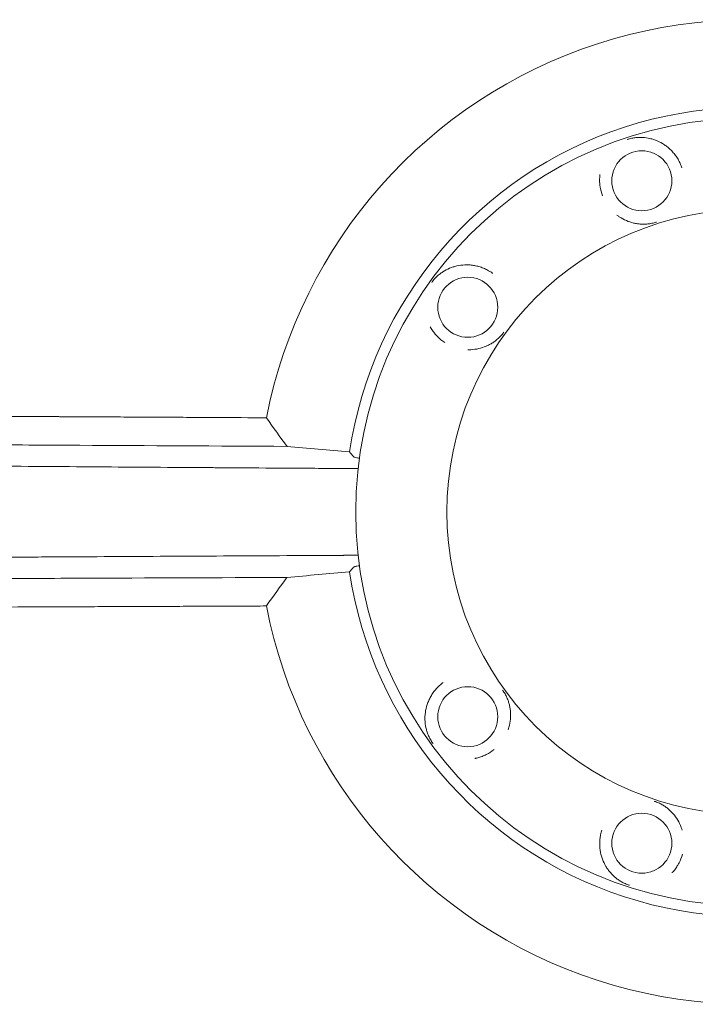
# Model space of a CAD drawing. Units: millimetres. Extents: x -7500 to 5677, y -3747 to 3984.
# Drawn here: x -2849 to -2567, y 336 to 746 of the extents above; entities that cross this region are included whole.
import ezdxf

# ---------------------------------------------------------------- set-up
doc = ezdxf.new("R2010")
doc.units = ezdxf.units.MM
doc.header["$LTSCALE"] = 20
doc.layers.add('2d', color=230, linetype='Continuous')

msp = doc.modelspace()

# ---------------------------------------------------------------- linework, layer by layer
at = {"layer": '2d', "lineweight": 0}
for centre, radius in [((-2544.62, 541, 709.09), 164), ((-2589.43, 678.9, 709.09), 12.5), ((-2544.62, 541, 709.09), 126), ((-2661.93, 626.23, 709.09), 12.5), ((-2661.93, 455.77, 709.09), 12.5), ((-2589.43, 403.1, 709.09), 12.5)]:
    msp.add_circle(centre, radius, dxfattribs=at)
for radius, start, end in [(204.96, 47.0058, 168.9658), (168.45, 44.5118, 171.4688), (168.45, 188.5118, 315.4688), (204.96, 191.0058, 312.9658)]:
    msp.add_arc((-2544.62, 541, 709.09), radius, start, end, dxfattribs=at)
for points, knots in [([(-2595.5, 696.1, 709.09), (-2595.34, 696.15, 709.09), (-2595.18, 696.2, 709.09), (-2594.71, 696.35, 709.09), (-2594.4, 696.43, 709.09), (-2593.5, 696.65, 709.09), (-2592.93, 696.76, 709.09), (-2591.81, 696.9, 709.09), (-2591.26, 696.94, 709.09), (-2590.2, 696.98, 709.09), (-2589.67, 696.97, 709.09), (-2588.11, 696.89, 709.09), (-2587.07, 696.74, 709.09), (-2585.52, 696.38, 709.09), (-2585.01, 696.23, 709.09), (-2583.99, 695.9, 709.09), (-2583.48, 695.71, 709.09), (-2581.99, 695.06, 709.09), (-2581, 694.54, 709.09), (-2579.56, 693.57, 709.09), (-2579.08, 693.22, 709.09), (-2578.15, 692.46, 709.09), (-2577.7, 692.06, 709.09), (-2576.83, 691.19, 709.09), (-2576.41, 690.73, 709.09), (-2575.8, 689.98, 709.09), (-2575.6, 689.73, 709.09), (-2575.22, 689.21, 709.09), (-2575.04, 688.94, 709.09), (-2574.51, 688.13, 709.09), (-2574.18, 687.57, 709.09), (-2573.73, 686.7, 709.09), (-2573.59, 686.4, 709.09), (-2573.32, 685.8, 709.09), (-2573.19, 685.49, 709.09), (-2573.07, 685.18, 709.09)], [0.07499155, 0.07499155, 0.07499155, 0.07499155, 0.07550016, 0.07550016, 0.07649533, 0.07649533, 0.07848567, 0.07848567, 0.08047601, 0.08047601, 0.08246635, 0.08246635, 0.08644703, 0.08644703, 0.08843736, 0.08843736, 0.0904277, 0.0904277, 0.09440838, 0.09440838, 0.09639872, 0.09639872, 0.09838906, 0.09838906, 0.1003794, 0.1003794, 0.10137457, 0.10137457, 0.10236974, 0.10236974, 0.10436007, 0.10436007, 0.10535524, 0.10535524, 0.10635041, 0.10635041, 0.10635041, 0.10635041]), ([(-2605.8, 672.66, 709.09), (-2606.27, 673.89, 709.09), (-2606.6, 675.15, 709.09), (-2606.89, 677.08, 709.09), (-2606.96, 677.72, 709.09), (-2607.02, 678.98, 709.09), (-2607.01, 679.61, 709.09), (-2606.96, 680.53, 709.09), (-2606.94, 680.84, 709.09), (-2606.89, 681.27, 709.09), (-2606.88, 681.39, 709.09), (-2606.86, 681.51, 709.09)], [0.042829296, 0.042829296, 0.042829296, 0.042829296, 0.046762413, 0.046762413, 0.048744026, 0.048744026, 0.050725639, 0.050725639, 0.051716445, 0.051716445, 0.052113107, 0.052113107, 0.052113107, 0.052113107]), ([(-2583.36, 661.71, 709.09), (-2583.52, 661.65, 709.09), (-2583.68, 661.6, 709.09), (-2584.15, 661.46, 709.09), (-2584.46, 661.37, 709.09), (-2585.36, 661.15, 709.09), (-2585.93, 661.05, 709.09), (-2587.05, 660.9, 709.09), (-2587.59, 660.86, 709.09), (-2588.66, 660.83, 709.09), (-2589.18, 660.83, 709.09), (-2590.23, 660.89, 709.09), (-2590.75, 660.94, 709.09), (-2591.79, 661.09, 709.09), (-2592.31, 661.19, 709.09), (-2593.86, 661.55, 709.09), (-2594.87, 661.88, 709.09), (-2596.87, 662.74, 709.09), (-2597.86, 663.27, 709.09), (-2599.16, 664.14, 709.09), (-2599.49, 664.37, 709.09), (-2599.81, 664.62, 709.09)], [0.01153537, 0.01153537, 0.01153537, 0.01153537, 0.01203536, 0.01203536, 0.01302774, 0.01302774, 0.01501251, 0.01501251, 0.01699727, 0.01699727, 0.01898203, 0.01898203, 0.02096679, 0.02096679, 0.02295156, 0.02295156, 0.02692108, 0.02692108, 0.03089061, 0.03089061, 0.03224823, 0.03224823, 0.03224823, 0.03224823]), ([(-2676.95, 636.57, 709.09), (-2676.85, 636.71, 709.09), (-2676.75, 636.84, 709.09), (-2676.46, 637.24, 709.09), (-2676.26, 637.49, 709.09), (-2675.66, 638.2, 709.09), (-2675.26, 638.61, 709.09), (-2674.43, 639.39, 709.09), (-2674.02, 639.75, 709.09), (-2673.18, 640.4, 709.09), (-2672.75, 640.71, 709.09), (-2671.43, 641.56, 709.09), (-2670.51, 642.04, 709.09), (-2669.04, 642.66, 709.09), (-2668.54, 642.85, 709.09), (-2667.52, 643.18, 709.09), (-2667, 643.32, 709.09), (-2665.41, 643.68, 709.09), (-2664.3, 643.83, 709.09), (-2662.56, 643.9, 709.09), (-2661.97, 643.9, 709.09), (-2660.77, 643.83, 709.09), (-2660.17, 643.76, 709.09), (-2658.96, 643.57, 709.09), (-2658.34, 643.45, 709.09), (-2657.42, 643.2, 709.09), (-2657.11, 643.11, 709.09), (-2656.49, 642.92, 709.09), (-2656.19, 642.81, 709.09), (-2655.28, 642.47, 709.09), (-2654.69, 642.21, 709.09), (-2653.81, 641.76, 709.09), (-2653.52, 641.61, 709.09), (-2652.95, 641.28, 709.09), (-2652.66, 641.1, 709.09), (-2652.38, 640.92, 709.09)], [0.07499151, 0.07499151, 0.07499151, 0.07499151, 0.07550016, 0.07550016, 0.07649533, 0.07649533, 0.07848567, 0.07848567, 0.08047601, 0.08047601, 0.08246635, 0.08246635, 0.08644703, 0.08644703, 0.08843736, 0.08843736, 0.0904277, 0.0904277, 0.09440838, 0.09440838, 0.09639872, 0.09639872, 0.09838906, 0.09838906, 0.1003794, 0.1003794, 0.10137457, 0.10137457, 0.10236974, 0.10236974, 0.10436007, 0.10436007, 0.10535524, 0.10535524, 0.10635041, 0.10635041, 0.10635041, 0.10635041]), ([(-2671.5, 611.56, 709.09), (-2672.61, 612.28, 709.09), (-2673.61, 613.1, 709.09), (-2674.99, 614.49, 709.09), (-2675.41, 614.97, 709.09), (-2676.2, 615.96, 709.09), (-2676.57, 616.46, 709.09), (-2677.07, 617.24, 709.09), (-2677.23, 617.5, 709.09), (-2677.45, 617.88, 709.09), (-2677.51, 617.98, 709.09), (-2677.57, 618.09, 709.09)], [0.042829172, 0.042829172, 0.042829172, 0.042829172, 0.046762413, 0.046762413, 0.048744026, 0.048744026, 0.050725639, 0.050725639, 0.051716445, 0.051716445, 0.052116955, 0.052116955, 0.052116955, 0.052116955]), ([(-2646.92, 615.88, 709.09), (-2647.01, 615.75, 709.09), (-2647.11, 615.61, 709.09), (-2647.4, 615.22, 709.09), (-2647.6, 614.97, 709.09), (-2648.2, 614.26, 709.09), (-2648.6, 613.84, 709.09), (-2649.43, 613.06, 709.09), (-2649.84, 612.71, 709.09), (-2650.68, 612.06, 709.09), (-2651.11, 611.75, 709.09), (-2651.99, 611.18, 709.09), (-2652.44, 610.92, 709.09), (-2653.37, 610.43, 709.09), (-2653.84, 610.21, 709.09), (-2655.31, 609.59, 709.09), (-2656.33, 609.26, 709.09), (-2658.45, 608.78, 709.09), (-2659.56, 608.63, 709.09), (-2661.12, 608.56, 709.09), (-2661.52, 608.56, 709.09), (-2661.93, 608.57, 709.09)], [0.01153531, 0.01153531, 0.01153531, 0.01153531, 0.01203536, 0.01203536, 0.01302774, 0.01302774, 0.01501251, 0.01501251, 0.01699727, 0.01699727, 0.01898203, 0.01898203, 0.02096679, 0.02096679, 0.02295156, 0.02295156, 0.02692108, 0.02692108, 0.03089061, 0.03089061, 0.0322445, 0.0322445, 0.0322445, 0.0322445]), ([(-2947.9, 581.3, 709.09), (-2944.03, 581.28, 709.09), (-2940.22, 581.26, 709.09), (-2932.95, 581.22, 709.09), (-2929.5, 581.2, 709.09), (-2924.39, 581.17, 709.09), (-2921.85, 581.16, 709.09), (-2918.91, 581.14, 709.09), (-2917.45, 581.14, 709.09), (-2916.72, 581.13, 709.09), (-2916.36, 581.13, 709.09), (-2916.18, 581.13, 709.09), (-2916.09, 581.13, 709.09), (-2916.05, 581.13, 709.09), (-2916.02, 581.13, 709.09), (-2916.01, 581.13, 709.09), (-2908.56, 581.09, 709.09), (-2901.33, 581.05, 709.09), (-2890.77, 581, 709.09), (-2887.3, 580.98, 709.09), (-2882.18, 580.95, 709.09), (-2879.63, 580.94, 709.09), (-2876.7, 580.92, 709.09), (-2875.24, 580.91, 709.09), (-2874.51, 580.91, 709.09), (-2874.15, 580.91, 709.09), (-2873.97, 580.91, 709.09), (-2873.88, 580.91, 709.09), (-2873.84, 580.91, 709.09), (-2873.81, 580.91, 709.09), (-2873.8, 580.91, 709.09), (-2866.25, 580.87, 709.09), (-2858.95, 580.83, 709.09), (-2848.34, 580.77, 709.09), (-2844.86, 580.75, 709.09), (-2839.73, 580.73, 709.09), (-2837.18, 580.71, 709.09), (-2834.25, 580.7, 709.09), (-2832.8, 580.69, 709.09), (-2832.07, 580.69, 709.09), (-2831.71, 580.68, 709.09), (-2831.53, 580.68, 709.09), (-2831.44, 580.68, 709.09), (-2831.4, 580.68, 709.09), (-2831.37, 580.68, 709.09), (-2831.36, 580.68, 709.09), (-2823.7, 580.64, 709.09), (-2816.31, 580.6, 709.09), (-2805.65, 580.55, 709.09), (-2802.16, 580.53, 709.09), (-2797.03, 580.5, 709.09), (-2794.49, 580.49, 709.09), (-2791.57, 580.47, 709.09), (-2790.12, 580.46, 709.09), (-2789.4, 580.46, 709.09), (-2789.04, 580.46, 709.09), (-2788.86, 580.46, 709.09), (-2788.77, 580.46, 709.09), (-2788.73, 580.46, 709.09), (-2788.71, 580.46, 709.09), (-2788.7, 580.46, 709.09), (-2784.96, 580.44, 709.09), (-2781.31, 580.42, 709.09), (-2775.96, 580.39, 709.09), (-2773.31, 580.37, 709.09), (-2770.27, 580.36, 709.09), (-2768.76, 580.35, 709.09), (-2768.01, 580.35, 709.09), (-2767.64, 580.34, 709.09), (-2767.45, 580.34, 709.09), (-2767.36, 580.34, 709.09), (-2767.32, 580.34, 709.09), (-2767.29, 580.34, 709.09), (-2767.28, 580.34, 709.09), (-2759.77, 580.3, 709.09), (-2752.61, 580.26, 709.09), (-2745.79, 580.23, 709.09)], [0.7019212, 0.7019212, 0.7019212, 0.7019212, 0.71875, 0.71875, 0.734375, 0.734375, 0.7421875, 0.7460938, 0.7480469, 0.7490234, 0.7495117, 0.7497559, 0.7498779, 0.749939, 0.749939, 0.75, 0.75, 0.78125, 0.78125, 0.796875, 0.796875, 0.8046875, 0.8085938, 0.8105469, 0.8115234, 0.8120117, 0.8122559, 0.8123779, 0.812439, 0.812439, 0.8125, 0.8125, 0.84375, 0.84375, 0.859375, 0.859375, 0.8671875, 0.8710938, 0.8730469, 0.8740234, 0.8745117, 0.8747559, 0.8748779, 0.874939, 0.874939, 0.875, 0.875, 0.90625, 0.90625, 0.921875, 0.921875, 0.9296875, 0.9335938, 0.9355469, 0.9365234, 0.9370117, 0.9372559, 0.9373779, 0.937439, 0.937439, 0.9375, 0.9375, 0.953125, 0.953125, 0.9609375, 0.9648438, 0.9667969, 0.9677734, 0.9682617, 0.9685059, 0.9686279, 0.968689, 0.968689, 0.96875, 0.96875, 1, 1, 1, 1]), ([(-2737.22, 568.32, 709.09), (-2766.31, 568.47, 709.09), (-2795.09, 568.63, 709.09), (-2837.75, 568.85, 709.09), (-2851.89, 568.93, 709.09), (-2867.68, 569.01, 709.09), (-2870.31, 569.03, 709.09), (-2873.05, 569.04, 709.09), (-2874.09, 569.05, 709.09), (-2874.26, 569.05, 709.09), (-2874.36, 569.05, 709.09), (-2874.43, 569.05, 709.09), (-2874.72, 569.05, 709.09), (-2875.43, 569.05, 709.09), (-2879.89, 569.08, 709.09), (-2884.09, 569.1, 709.09), (-2895.21, 569.16, 709.09), (-2902.52, 569.2, 709.09), (-2920.57, 569.29, 709.09), (-2931.18, 569.35, 709.09), (-2941.55, 569.4, 709.09)], [0, 0, 0, 0, 0.125, 0.125, 0.1875, 0.1875, 0.1953125, 0.1992188, 0.199707, 0.1999512, 0.1999512, 0.2001953, 0.2001953, 0.2011719, 0.203125, 0.21875, 0.21875, 0.25, 0.25, 0.2971199, 0.2971199, 0.2971199, 0.2971199]), ([(-2707.08, 563.41, 709.09), (-2707.22, 563.43, 709.09), (-2707.34, 563.45, 709.09), (-2707.71, 563.51, 709.09), (-2707.93, 563.54, 709.09), (-2708.54, 563.66, 709.09), (-2708.86, 563.74, 709.09), (-2709.22, 563.87, 709.09), (-2709.33, 563.91, 709.09), (-2709.48, 563.99, 709.09), (-2709.54, 564.03, 709.09), (-2709.58, 564.07, 709.09)], [0.014546354, 0.014546354, 0.014546354, 0.014546354, 0.015250643, 0.015250643, 0.016637065, 0.016637065, 0.019409909, 0.019409909, 0.020796331, 0.020796331, 0.022182753, 0.022182753, 0.022182753, 0.022182753]), ([(-2882.66, 560.27, 709.09), (-2881.74, 560.26, 709.09), (-2880.82, 560.26, 709.09), (-2876.02, 560.22, 709.09), (-2870.21, 560.18, 709.09), (-2863.4, 560.13, 709.09), (-2859.99, 560.1, 709.09), (-2858.29, 560.09, 709.09), (-2857.44, 560.08, 709.09), (-2857.01, 560.08, 709.09), (-2856.83, 560.08, 709.09), (-2856.71, 560.08, 709.09), (-2856.64, 560.08, 709.09), (-2841.3, 559.97, 709.09), (-2825.91, 559.86, 709.09), (-2802.65, 559.7, 709.09), (-2794.87, 559.64, 709.09), (-2783.16, 559.56, 709.09), (-2777.3, 559.52, 709.09), (-2770.44, 559.48, 709.09), (-2767.01, 559.45, 709.09), (-2765.29, 559.44, 709.09), (-2764.43, 559.44, 709.09), (-2764.06, 559.43, 709.09), (-2763.82, 559.43, 709.09), (-2763.69, 559.43, 709.09), (-2755.79, 559.38, 709.09), (-2744.12, 559.3, 709.09), (-2730.48, 559.21, 709.09), (-2723.66, 559.17, 709.09), (-2720.25, 559.15, 709.09), (-2718.54, 559.14, 709.09), (-2717.69, 559.13, 709.09), (-2717.26, 559.13, 709.09), (-2717.05, 559.13, 709.09), (-2716.94, 559.12, 709.09), (-2716.89, 559.12, 709.09), (-2716.86, 559.12, 709.09), (-2716.85, 559.12, 709.09), (-2716.84, 559.12, 709.09), (-2716.45, 559.12, 709.09), (-2716.01, 559.12, 709.09), (-2715.28, 559.11, 709.09), (-2714.89, 559.11, 709.09), (-2714.41, 559.11, 709.09), (-2714.16, 559.11, 709.09), (-2714.04, 559.11, 709.09), (-2713.97, 559.11, 709.09), (-2713.94, 559.11, 709.09), (-2713.93, 559.11, 709.09), (-2713.92, 559.11, 709.09), (-2712.93, 559.1, 709.09), (-2711.96, 559.09, 709.09), (-2710.01, 559.08, 709.09), (-2709.03, 559.07, 709.09), (-2707.91, 559.07, 709.09), (-2707.77, 559.07, 709.09), (-2707.62, 559.06, 709.09)], [0.7150206, 0.7150206, 0.7150206, 0.7150206, 0.71875, 0.71875, 0.734375, 0.7421875, 0.7460937, 0.7480469, 0.7490234, 0.7495117, 0.7497559, 0.7497559, 0.75, 0.75, 0.8125, 0.8125, 0.84375, 0.84375, 0.859375, 0.8671875, 0.8710937, 0.8730469, 0.8740234, 0.8745117, 0.8745117, 0.875, 0.875, 0.90625, 0.921875, 0.9296875, 0.9335937, 0.9355469, 0.9365234, 0.9370117, 0.9372559, 0.9373779, 0.937439, 0.9374695, 0.9374695, 0.9375, 0.9375, 0.9394531, 0.9394531, 0.9404297, 0.940918, 0.9411621, 0.9412842, 0.9413452, 0.9413757, 0.9413757, 0.9414062, 0.9414062, 0.9453125, 0.9453125, 0.9492187, 0.9492187, 0.9497927, 0.9497927, 0.9497927, 0.9497927]), ([(-2707.63, 522.99, 709.09), (-2707.78, 522.99, 709.09), (-2708.42, 522.98, 709.09), (-2709.07, 522.98, 709.09), (-2710.04, 522.97, 709.09), (-2710.53, 522.97, 709.09), (-2711.51, 522.97, 709.09), (-2712.24, 522.96, 709.09), (-2713.1, 522.96, 709.09), (-2713.52, 522.96, 709.09), (-2713.71, 522.96, 709.09), (-2713.83, 522.95, 709.09), (-2713.89, 522.95, 709.09), (-2714.46, 522.95, 709.09), (-2714.95, 522.95, 709.09), (-2715.69, 522.95, 709.09), (-2716.05, 522.94, 709.09), (-2716.47, 522.94, 709.09), (-2716.67, 522.94, 709.09), (-2716.76, 522.94, 709.09), (-2716.82, 522.94, 709.09), (-2716.85, 522.94, 709.09), (-2724.69, 522.9, 709.09), (-2736.39, 522.84, 709.09), (-2750.03, 522.77, 709.09), (-2756.84, 522.73, 709.09), (-2760.25, 522.71, 709.09), (-2761.95, 522.7, 709.09), (-2762.81, 522.7, 709.09), (-2763.17, 522.7, 709.09), (-2763.41, 522.69, 709.09), (-2763.53, 522.69, 709.09), (-2779.39, 522.61, 709.09), (-2795.01, 522.52, 709.09), (-2818.29, 522.39, 709.09), (-2826.02, 522.35, 709.09), (-2837.58, 522.28, 709.09), (-2843.35, 522.24, 709.09), (-2850.06, 522.2, 709.09), (-2853.41, 522.18, 709.09), (-2855.08, 522.17, 709.09), (-2855.92, 522.17, 709.09), (-2856.34, 522.17, 709.09), (-2856.52, 522.17, 709.09), (-2856.64, 522.16, 709.09), (-2856.7, 522.16, 709.09), (-2865.92, 522.11, 709.09), (-2875.04, 522.05, 709.09), (-2884.11, 522, 709.09)], [0.0501679, 0.0501679, 0.0501679, 0.0501679, 0.0507812, 0.0527344, 0.0527344, 0.0546875, 0.0546875, 0.0566406, 0.0576172, 0.0581055, 0.0583496, 0.0583496, 0.0585937, 0.0585937, 0.0605469, 0.0605469, 0.0615234, 0.0620117, 0.0622559, 0.0623779, 0.0623779, 0.0625, 0.0625, 0.09375, 0.109375, 0.1171875, 0.1210937, 0.1230469, 0.1240234, 0.1245117, 0.1245117, 0.125, 0.125, 0.1875, 0.1875, 0.21875, 0.21875, 0.234375, 0.2421875, 0.2460937, 0.2480469, 0.2490234, 0.2495117, 0.2497559, 0.2497559, 0.25, 0.25, 0.2866718, 0.2866718, 0.2866718, 0.2866718]), ([(-2709.58, 517.98, 709.09), (-2709.51, 518.06, 709.09), (-2709.36, 518.14, 709.09), (-2709, 518.27, 709.09), (-2708.86, 518.31, 709.09), (-2708.53, 518.39, 709.09), (-2708.35, 518.43, 709.09), (-2707.84, 518.53, 709.09), (-2707.48, 518.59, 709.09), (-2707.09, 518.64, 709.09)], [0, 0, 0, 0, 0.002772809, 0.002772809, 0.004159214, 0.004159214, 0.005545619, 0.005545619, 0.007657716, 0.007657716, 0.007657716, 0.007657716]), ([(-3097.29, 512.34, 709.09), (-3096.75, 512.34, 709.09), (-3096.22, 512.34, 709.09), (-3092.23, 512.36, 709.09), (-3087.03, 512.38, 709.09), (-3081.8, 512.4, 709.09), (-3078.31, 512.41, 709.09), (-3076.55, 512.42, 709.09), (-3046.79, 512.54, 709.09), (-3019.21, 512.64, 709.09), (-2988.76, 512.76, 709.09), (-2984.96, 512.78, 709.09), (-2981.17, 512.79, 709.09), (-2980.65, 512.8, 709.09), (-2980.54, 512.8, 709.09), (-2980.34, 512.8, 709.09), (-2980.03, 512.8, 709.09), (-2978.91, 512.8, 709.09), (-2976.24, 512.81, 709.09), (-2967.15, 512.85, 709.09), (-2958.72, 512.88, 709.09), (-2938.19, 512.96, 709.09), (-2924.07, 513.02, 709.09), (-2902.27, 513.11, 709.09), (-2894.9, 513.14, 709.09), (-2886.49, 513.17, 709.09), (-2885.44, 513.17, 709.09), (-2884.38, 513.18, 709.09), (-2884.2, 513.18, 709.09), (-2884.15, 513.18, 709.09), (-2884.04, 513.18, 709.09), (-2883.76, 513.18, 709.09), (-2883.05, 513.18, 709.09), (-2880.62, 513.19, 709.09), (-2874.87, 513.22, 709.09), (-2855.41, 513.29, 709.09), (-2837.63, 513.37, 709.09), (-2794.82, 513.54, 709.09), (-2766.09, 513.65, 709.09), (-2737.23, 513.77, 709.09)], [0.4663244, 0.4663244, 0.4663244, 0.4663244, 0.46875, 0.46875, 0.484375, 0.4921875, 0.4921875, 0.5, 0.5, 0.625, 0.625, 0.640625, 0.6425781, 0.6425781, 0.6430664, 0.6430664, 0.6435547, 0.6445313, 0.6484375, 0.65625, 0.6875, 0.6875, 0.75, 0.75, 0.78125, 0.78125, 0.7851563, 0.7856445, 0.7856445, 0.7858887, 0.7858887, 0.7861328, 0.7871094, 0.7890625, 0.796875, 0.8125, 0.875, 0.875, 1, 1, 1, 1]), ([(-2745.81, 501.87, 709.09), (-2749.22, 501.86, 709.09), (-2752.72, 501.84, 709.09), (-2758.09, 501.82, 709.09), (-2759.91, 501.81, 709.09), (-2762.66, 501.8, 709.09), (-2764.04, 501.8, 709.09), (-2765.67, 501.79, 709.09), (-2766.49, 501.79, 709.09), (-2766.9, 501.79, 709.09), (-2767.1, 501.79, 709.09), (-2767.21, 501.79, 709.09), (-2767.25, 501.79, 709.09), (-2767.28, 501.78, 709.09), (-2767.3, 501.78, 709.09), (-2770.73, 501.77, 709.09), (-2774.22, 501.76, 709.09), (-2779.58, 501.74, 709.09), (-2782.29, 501.72, 709.09), (-2785.5, 501.71, 709.09), (-2787.12, 501.71, 709.09), (-2787.94, 501.7, 709.09), (-2788.34, 501.7, 709.09), (-2788.55, 501.7, 709.09), (-2788.65, 501.7, 709.09), (-2788.69, 501.7, 709.09), (-2788.72, 501.7, 709.09), (-2788.74, 501.7, 709.09), (-2795.32, 501.67, 709.09), (-2802.17, 501.64, 709.09), (-2812.85, 501.6, 709.09), (-2816.48, 501.59, 709.09), (-2822.02, 501.56, 709.09), (-2824.82, 501.55, 709.09), (-2828.12, 501.54, 709.09), (-2829.79, 501.53, 709.09), (-2830.62, 501.53, 709.09), (-2831.04, 501.53, 709.09), (-2831.25, 501.53, 709.09), (-2831.36, 501.53, 709.09), (-2831.4, 501.53, 709.09), (-2831.43, 501.53, 709.09), (-2831.45, 501.53, 709.09), (-2838.07, 501.5, 709.09), (-2844.92, 501.47, 709.09), (-2855.55, 501.43, 709.09), (-2859.15, 501.42, 709.09), (-2864.63, 501.39, 709.09), (-2867.39, 501.38, 709.09), (-2870.66, 501.37, 709.09), (-2872.3, 501.36, 709.09), (-2873.12, 501.36, 709.09), (-2873.53, 501.36, 709.09), (-2873.74, 501.36, 709.09), (-2873.84, 501.36, 709.09), (-2873.88, 501.36, 709.09), (-2873.91, 501.36, 709.09), (-2873.93, 501.36, 709.09), (-2880.58, 501.33, 709.09), (-2887.42, 501.3, 709.09), (-2897.99, 501.26, 709.09), (-2901.56, 501.25, 709.09), (-2906.99, 501.23, 709.09), (-2909.73, 501.21, 709.09), (-2912.95, 501.2, 709.09), (-2914.57, 501.2, 709.09), (-2915.38, 501.19, 709.09), (-2915.79, 501.19, 709.09), (-2915.99, 501.19, 709.09), (-2916.09, 501.19, 709.09), (-2916.14, 501.19, 709.09), (-2916.17, 501.19, 709.09), (-2916.18, 501.19, 709.09), (-2922.84, 501.16, 709.09), (-2929.67, 501.14, 709.09), (-2940.17, 501.09, 709.09), (-2943.71, 501.08, 709.09), (-2949.1, 501.06, 709.09), (-2951.8, 501.05, 709.09), (-2954.99, 501.04, 709.09), (-2956.59, 501.03, 709.09), (-2957.39, 501.03, 709.09), (-2957.79, 501.02, 709.09), (-2958, 501.02, 709.09), (-2958.1, 501.02, 709.09), (-2958.14, 501.02, 709.09), (-2958.17, 501.02, 709.09), (-2958.18, 501.02, 709.09), (-2964.82, 501, 709.09), (-2971.6, 500.97, 709.09), (-2982, 500.93, 709.09), (-2985.51, 500.92, 709.09), (-2990.82, 500.89, 709.09), (-2993.49, 500.88, 709.09), (-2996.63, 500.87, 709.09), (-2998.21, 500.87, 709.09), (-2999, 500.86, 709.09), (-2999.4, 500.86, 709.09), (-2999.6, 500.86, 709.09), (-2999.69, 500.86, 709.09), (-2999.74, 500.86, 709.09), (-2999.77, 500.86, 709.09), (-2999.78, 500.86, 709.09), (-3006.38, 500.83, 709.09), (-3013.11, 500.81, 709.09), (-3023.4, 500.77, 709.09), (-3026.86, 500.75, 709.09), (-3032.11, 500.73, 709.09), (-3034.75, 500.72, 709.09), (-3037.85, 500.71, 709.09), (-3039.4, 500.7, 709.09), (-3040.18, 500.7, 709.09), (-3040.57, 500.7, 709.09), (-3040.76, 500.7, 709.09), (-3040.86, 500.7, 709.09), (-3040.9, 500.7, 709.09), (-3040.93, 500.7, 709.09), (-3040.95, 500.7, 709.09), (-3047.51, 500.67, 709.09), (-3054.18, 500.65, 709.09), (-3064.36, 500.61, 709.09), (-3067.79, 500.59, 709.09), (-3072.97, 500.57, 709.09), (-3075.57, 500.56, 709.09), (-3078.63, 500.55, 709.09), (-3080.16, 500.55, 709.09), (-3080.93, 500.54, 709.09), (-3081.31, 500.54, 709.09), (-3081.5, 500.54, 709.09), (-3081.6, 500.54, 709.09), (-3081.64, 500.54, 709.09), (-3081.67, 500.54, 709.09), (-3081.68, 500.54, 709.09), (-3094.23, 500.49, 709.09), (-3107.2, 500.44, 709.09), (-3127.25, 500.36, 709.09), (-3134.04, 500.34, 709.09), (-3144.37, 500.3, 709.09), (-3147.84, 500.29, 709.09), (-3153.08, 500.27, 709.09), (-3155.7, 500.26, 709.09), (-3158.79, 500.24, 709.09), (-3160.33, 500.24, 709.09), (-3161.11, 500.24, 709.09), (-3161.49, 500.23, 709.09), (-3161.69, 500.23, 709.09), (-3161.78, 500.23, 709.09), (-3161.82, 500.23, 709.09), (-3161.85, 500.23, 709.09), (-3161.87, 500.23, 709.09), (-3174.25, 500.19, 709.09), (-3186.96, 500.14, 709.09), (-3206.52, 500.06, 709.09), (-3213.11, 500.04, 709.09), (-3223.13, 500, 709.09), (-3228.16, 499.98, 709.09), (-3234.09, 499.96, 709.09), (-3237.06, 499.95, 709.09), (-3238.55, 499.94, 709.09), (-3239.3, 499.94, 709.09), (-3239.67, 499.94, 709.09), (-3239.86, 499.94, 709.09), (-3239.95, 499.94, 709.09), (-3239.99, 499.94, 709.09), (-3240.02, 499.94, 709.09), (-3240.04, 499.94, 709.09), (-3252.14, 499.89, 709.09), (-3264.51, 499.85, 709.09), (-3283.44, 499.78, 709.09), (-3289.82, 499.75, 709.09), (-3299.47, 499.72, 709.09), (-3304.32, 499.7, 709.09), (-3310.02, 499.68, 709.09), (-3312.88, 499.67, 709.09), (-3314.31, 499.66, 709.09), (-3315.02, 499.66, 709.09), (-3315.38, 499.66, 709.09), (-3315.56, 499.66, 709.09), (-3315.65, 499.66, 709.09), (-3315.69, 499.66, 709.09), (-3315.71, 499.66, 709.09), (-3315.73, 499.66, 709.09), (-3339.34, 499.57, 709.09), (-3363.8, 499.48, 709.09), (-3388.95, 499.39, 709.09)], [0, 0, 0, 0, 0.015625, 0.015625, 0.023438, 0.023438, 0.027344, 0.029297, 0.030273, 0.030762, 0.031006, 0.031128, 0.031189, 0.031189, 0.03125, 0.03125, 0.046875, 0.046875, 0.054688, 0.058594, 0.060547, 0.061523, 0.062012, 0.062256, 0.062378, 0.062439, 0.062439, 0.0625, 0.0625, 0.09375, 0.09375, 0.109375, 0.109375, 0.117188, 0.121094, 0.123047, 0.124023, 0.124512, 0.124756, 0.124878, 0.124939, 0.124939, 0.125, 0.125, 0.15625, 0.15625, 0.171875, 0.171875, 0.179688, 0.183594, 0.185547, 0.186523, 0.187012, 0.187256, 0.187378, 0.187439, 0.187439, 0.1875, 0.1875, 0.21875, 0.21875, 0.234375, 0.234375, 0.242188, 0.246094, 0.248047, 0.249023, 0.249512, 0.249756, 0.249878, 0.249939, 0.249939, 0.25, 0.25, 0.28125, 0.28125, 0.296875, 0.296875, 0.304688, 0.308594, 0.310547, 0.311523, 0.312012, 0.312256, 0.312378, 0.312439, 0.312439, 0.3125, 0.3125, 0.34375, 0.34375, 0.359375, 0.359375, 0.367188, 0.371094, 0.373047, 0.374023, 0.374512, 0.374756, 0.374878, 0.374939, 0.374939, 0.375, 0.375, 0.40625, 0.40625, 0.421875, 0.421875, 0.429688, 0.433594, 0.435547, 0.436523, 0.437012, 0.437256, 0.437378, 0.437439, 0.437439, 0.4375, 0.4375, 0.46875, 0.46875, 0.484375, 0.484375, 0.492188, 0.496094, 0.498047, 0.499023, 0.499512, 0.499756, 0.499878, 0.499939, 0.499939, 0.5, 0.5, 0.5625, 0.5625, 0.59375, 0.59375, 0.609375, 0.609375, 0.617188, 0.621094, 0.623047, 0.624023, 0.624512, 0.624756, 0.624878, 0.624939, 0.624939, 0.625, 0.625, 0.6875, 0.6875, 0.71875, 0.71875, 0.734375, 0.742188, 0.746094, 0.748047, 0.749023, 0.749512, 0.749756, 0.749878, 0.749939, 0.749939, 0.75, 0.75, 0.8125, 0.8125, 0.84375, 0.84375, 0.859375, 0.867188, 0.871094, 0.873047, 0.874023, 0.874512, 0.874756, 0.874878, 0.874939, 0.874939, 0.875, 0.875, 1, 1, 1, 1]), ([(-2676.41, 444.68, 709.09), (-2676.51, 444.82, 709.09), (-2676.61, 444.95, 709.09), (-2676.89, 445.36, 709.09), (-2677.07, 445.62, 709.09), (-2677.55, 446.41, 709.09), (-2677.83, 446.92, 709.09), (-2678.31, 447.95, 709.09), (-2678.52, 448.45, 709.09), (-2678.88, 449.45, 709.09), (-2679.04, 449.96, 709.09), (-2679.44, 451.47, 709.09), (-2679.62, 452.5, 709.09), (-2679.76, 454.09, 709.09), (-2679.78, 454.62, 709.09), (-2679.77, 455.69, 709.09), (-2679.75, 456.23, 709.09), (-2679.6, 457.86, 709.09), (-2679.4, 458.95, 709.09), (-2678.93, 460.63, 709.09), (-2678.74, 461.19, 709.09), (-2678.31, 462.31, 709.09), (-2678.06, 462.86, 709.09), (-2677.51, 463.96, 709.09), (-2677.2, 464.5, 709.09), (-2676.68, 465.31, 709.09), (-2676.5, 465.57, 709.09), (-2676.12, 466.1, 709.09), (-2675.93, 466.35, 709.09), (-2675.32, 467.11, 709.09), (-2674.89, 467.59, 709.09), (-2674.19, 468.29, 709.09), (-2673.96, 468.52, 709.09), (-2673.46, 468.96, 709.09), (-2673.21, 469.18, 709.09), (-2672.95, 469.39, 709.09)], [0.07499151, 0.07499151, 0.07499151, 0.07499151, 0.07550016, 0.07550016, 0.07649533, 0.07649533, 0.07848567, 0.07848567, 0.08047601, 0.08047601, 0.08246635, 0.08246635, 0.08644703, 0.08644703, 0.08843736, 0.08843736, 0.0904277, 0.0904277, 0.09440838, 0.09440838, 0.09639872, 0.09639872, 0.09838906, 0.09838906, 0.1003794, 0.1003794, 0.10137457, 0.10137457, 0.10236974, 0.10236974, 0.10436007, 0.10436007, 0.10535524, 0.10535524, 0.10635041, 0.10635041, 0.10635041, 0.10635041]), ([(-2647.45, 466.85, 709.09), (-2647.35, 466.72, 709.09), (-2647.25, 466.59, 709.09), (-2646.97, 466.19, 709.09), (-2646.79, 465.92, 709.09), (-2646.31, 465.13, 709.09), (-2646.03, 464.62, 709.09), (-2645.55, 463.59, 709.09), (-2645.34, 463.09, 709.09), (-2644.97, 462.09, 709.09), (-2644.82, 461.59, 709.09), (-2644.55, 460.58, 709.09), (-2644.44, 460.07, 709.09), (-2644.26, 459.03, 709.09), (-2644.19, 458.51, 709.09), (-2644.06, 456.92, 709.09), (-2644.06, 455.85, 709.09), (-2644.26, 453.69, 709.09), (-2644.46, 452.59, 709.09), (-2644.88, 451.08, 709.09), (-2645, 450.7, 709.09), (-2645.14, 450.32, 709.09)], [0.01153531, 0.01153531, 0.01153531, 0.01153531, 0.01203536, 0.01203536, 0.01302774, 0.01302774, 0.01501251, 0.01501251, 0.01699727, 0.01699727, 0.01898203, 0.01898203, 0.02096679, 0.02096679, 0.02295156, 0.02295156, 0.02692108, 0.02692108, 0.03089061, 0.03089061, 0.0322445, 0.0322445, 0.0322445, 0.0322445]), ([(-2650.93, 442.13, 709.09), (-2651.96, 441.31, 709.09), (-2653.05, 440.6, 709.09), (-2654.8, 439.73, 709.09), (-2655.39, 439.47, 709.09), (-2656.57, 439.02, 709.09), (-2657.16, 438.83, 709.09), (-2658.06, 438.59, 709.09), (-2658.36, 438.52, 709.09), (-2658.78, 438.43, 709.09), (-2658.9, 438.41, 709.09), (-2659.02, 438.38, 709.09)], [0.042829172, 0.042829172, 0.042829172, 0.042829172, 0.046762413, 0.046762413, 0.048744026, 0.048744026, 0.050725639, 0.050725639, 0.051716445, 0.051716445, 0.052116955, 0.052116955, 0.052116955, 0.052116955]), ([(-2584.23, 420.57, 709.09), (-2584.07, 420.53, 709.09), (-2583.91, 420.47, 709.09), (-2583.45, 420.32, 709.09), (-2583.15, 420.2, 709.09), (-2582.29, 419.85, 709.09), (-2581.77, 419.6, 709.09), (-2580.77, 419.06, 709.09), (-2580.31, 418.77, 709.09), (-2579.43, 418.18, 709.09), (-2579.01, 417.86, 709.09), (-2578.19, 417.2, 709.09), (-2577.8, 416.85, 709.09), (-2577.05, 416.12, 709.09), (-2576.69, 415.74, 709.09), (-2575.65, 414.53, 709.09), (-2575.02, 413.67, 709.09), (-2573.91, 411.8, 709.09), (-2573.42, 410.79, 709.09), (-2572.88, 409.32, 709.09), (-2572.75, 408.94, 709.09), (-2572.64, 408.55, 709.09)], [0.01153537, 0.01153537, 0.01153537, 0.01153537, 0.01203536, 0.01203536, 0.01302774, 0.01302774, 0.01501251, 0.01501251, 0.01699727, 0.01699727, 0.01898203, 0.01898203, 0.02096679, 0.02096679, 0.02295156, 0.02295156, 0.02692108, 0.02692108, 0.03089061, 0.03089061, 0.03224823, 0.03224823, 0.03224823, 0.03224823]), ([(-2594.63, 385.62, 709.09), (-2594.79, 385.67, 709.09), (-2594.95, 385.72, 709.09), (-2595.41, 385.88, 709.09), (-2595.71, 385.99, 709.09), (-2596.57, 386.34, 709.09), (-2597.09, 386.6, 709.09), (-2598.09, 387.14, 709.09), (-2598.55, 387.42, 709.09), (-2599.43, 388.02, 709.09), (-2599.86, 388.33, 709.09), (-2601.07, 389.33, 709.09), (-2601.82, 390.05, 709.09), (-2602.86, 391.26, 709.09), (-2603.19, 391.68, 709.09), (-2603.82, 392.55, 709.09), (-2604.12, 393, 709.09), (-2604.95, 394.4, 709.09), (-2605.44, 395.4, 709.09), (-2606.04, 397.03, 709.09), (-2606.22, 397.6, 709.09), (-2606.53, 398.76, 709.09), (-2606.65, 399.35, 709.09), (-2606.85, 400.57, 709.09), (-2606.91, 401.19, 709.09), (-2606.97, 402.14, 709.09), (-2606.98, 402.47, 709.09), (-2606.98, 403.11, 709.09), (-2606.97, 403.43, 709.09), (-2606.93, 404.4, 709.09), (-2606.86, 405.05, 709.09), (-2606.71, 406.02, 709.09), (-2606.65, 406.34, 709.09), (-2606.52, 406.99, 709.09), (-2606.44, 407.31, 709.09), (-2606.35, 407.64, 709.09)], [0.07499155, 0.07499155, 0.07499155, 0.07499155, 0.07550016, 0.07550016, 0.07649533, 0.07649533, 0.07848567, 0.07848567, 0.08047601, 0.08047601, 0.08246635, 0.08246635, 0.08644703, 0.08644703, 0.08843736, 0.08843736, 0.0904277, 0.0904277, 0.09440838, 0.09440838, 0.09639872, 0.09639872, 0.09838906, 0.09838906, 0.1003794, 0.1003794, 0.10137457, 0.10137457, 0.10236974, 0.10236974, 0.10436007, 0.10436007, 0.10535524, 0.10535524, 0.10635041, 0.10635041, 0.10635041, 0.10635041]), ([(-2572.52, 398.53, 709.09), (-2572.86, 397.26, 709.09), (-2573.33, 396.04, 709.09), (-2574.23, 394.31, 709.09), (-2574.55, 393.75, 709.09), (-2575.25, 392.7, 709.09), (-2575.62, 392.19, 709.09), (-2576.2, 391.47, 709.09), (-2576.4, 391.24, 709.09), (-2576.69, 390.92, 709.09), (-2576.77, 390.83, 709.09), (-2576.85, 390.74, 709.09)], [0.042829296, 0.042829296, 0.042829296, 0.042829296, 0.046762413, 0.046762413, 0.048744026, 0.048744026, 0.050725639, 0.050725639, 0.051716445, 0.051716445, 0.052113107, 0.052113107, 0.052113107, 0.052113107])]:
    msp.add_open_spline(points, degree=3, knots=knots, dxfattribs=at)
for points in [[(-2573.07, 685.18, 709.09), (-2572.95, 684.87, 709.09), (-2572.85, 684.56, 709.09), (-2572.75, 684.25, 709.09)], [(-2652.38, 640.92, 709.09), (-2652.11, 640.74, 709.09), (-2651.84, 640.56, 709.09), (-2651.58, 640.36, 709.09)], [(-2745.79, 580.23, 709.09), (-2742.94, 576.15, 709.09), (-2740.08, 572.18, 709.09), (-2737.22, 568.32, 709.09)], [(-2711.21, 565.99, 709.09), (-2719.88, 566.76, 709.09), (-2728.55, 567.54, 709.09), (-2737.22, 568.32, 709.09)], [(-2709.58, 564.07, 709.09), (-2710.12, 564.71, 709.09), (-2710.67, 565.35, 709.09), (-2711.21, 565.99, 709.09)], [(-2711.22, 516.07, 709.09), (-2710.68, 516.7, 709.09), (-2710.13, 517.34, 709.09), (-2709.58, 517.98, 709.09)], [(-2737.23, 513.77, 709.09), (-2740.09, 509.91, 709.09), (-2742.96, 505.95, 709.09), (-2745.81, 501.87, 709.09)], [(-2737.23, 513.77, 709.09), (-2728.56, 514.54, 709.09), (-2719.89, 515.31, 709.09), (-2711.22, 516.07, 709.09)], [(-2672.95, 469.39, 709.09), (-2672.7, 469.6, 709.09), (-2672.44, 469.79, 709.09), (-2672.17, 469.98, 709.09)], [(-2606.35, 407.64, 709.09), (-2606.27, 407.95, 709.09), (-2606.17, 408.27, 709.09), (-2606.07, 408.57, 709.09)]]:
    msp.add_open_spline(points, degree=3, dxfattribs=at)

doc.saveas('drawing.dxf')
